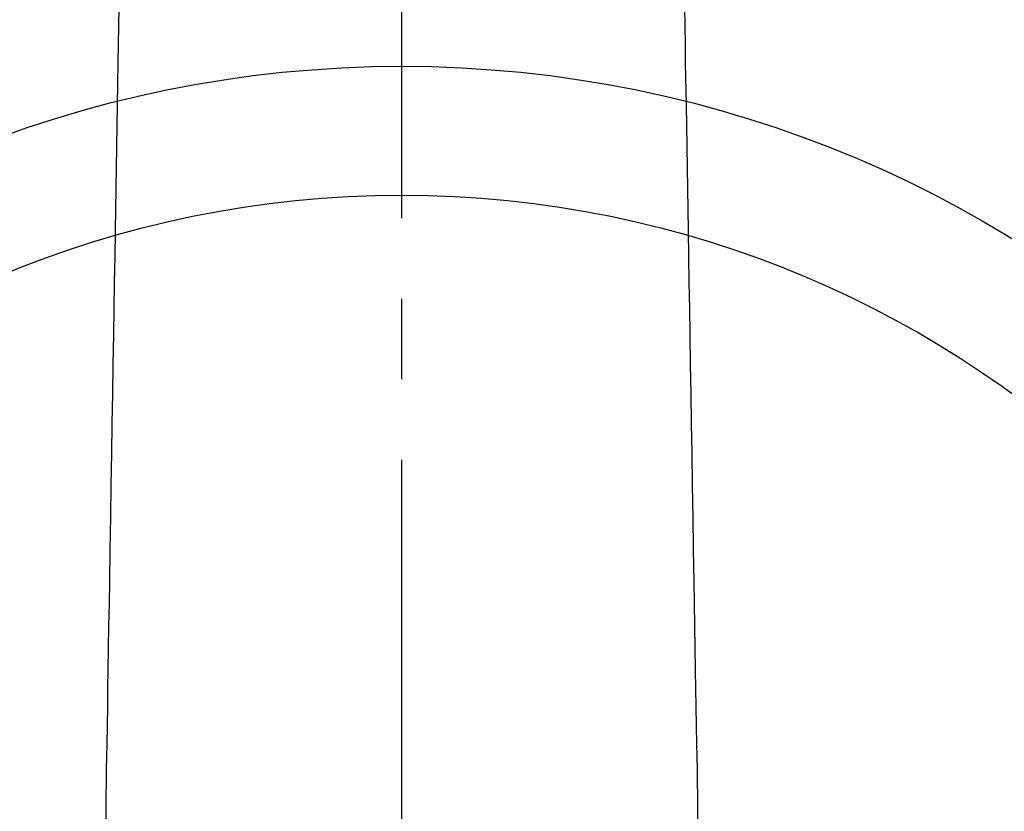
# Model space of a CAD drawing. Extents: x 0 to 26473, y -22065 to 26709.
# Drawn here: x 15785 to 15861, y -15272 to -15211 of the extents above; entities that cross this region are included whole.
import ezdxf

# ---------------------------------------------------------------- set-up
doc = ezdxf.new("R2010")
doc.units = 0
doc.header["$LTSCALE"] = 50
doc.header["$MEASUREMENT"] = 0
doc.linetypes.add('CENTER2', pattern=[1.125, 0.75, -0.125, 0.125, -0.125])
doc.layers.get('0').update_dxf_attribs({"linetype": 'CONTINUOUS'})
doc.layers.add('150-機器', color=8, linetype='CONTINUOUS')
doc.layers.add('160-文字', color=254, linetype='CONTINUOUS')
doc.styles.add('KH001', font='txt')
doc.dimstyles.new('KH1xx030', dxfattribs={"dimscale": 30, "dimtxt": 2, "dimasz": 0.6, "dimexe": 0.3, "dimexo": 1.2, "dimgap": 0.5, "dimtad": 3, "dimdec": 1, "dimdsep": 46, "dimlunit": 6, "dimtxsty": 'KH001', "dimblk": 'DOT', "dimcen": 1, "dimdle": 1, "dimclrd": 256, "dimclre": 256, "dimclrt": 256, "dimadec": 0, "dimazin": 0, "dimtfac": 1, "dimtdec": 1, "dimtix": 1, "dimtmove": 2, "dimatfit": 3, "dimldrblk": 'CLOSEDBLANK', "dimfxl": 1, "dimtolj": 1, "dimtzin": 0, "dimlwd": -1, "dimlwe": -1, "dimarcsym": 0})

# ---------------------------------------------------------------- blocks, each defined once
blk = doc.blocks.new('F402_H')
at = {"layer": '150-機器', "color": 161, "linetype": 'CENTER2'}
blk.add_line((0, 136.026), (0, -355.416), dxfattribs=at)
at = {"layer": '150-機器', "color": 13, "linetype": 'Continuous'}
for points in [[(-21.935, -110.131), (-21.958, -111.564), (-21.982, -112.997), (-22.005, -114.429), (-22.059, -117.679), (-22.112, -120.929), (-22.166, -124.179), (-22.219, -127.428), (-22.252, -129.446), (-22.285, -131.464), (-22.318, -133.482), (-22.351, -135.5), (-22.389, -137.801), (-22.427, -140.101), (-22.465, -142.402), (-22.503, -144.702), (-22.543, -147.191), (-22.584, -149.679), (-22.625, -152.168), (-22.666, -154.657), (-22.694, -156.375), (-22.722, -158.093), (-22.751, -159.812), (-22.779, -161.53), (-22.802, -162.967), (-22.824, -164.405), (-22.848, -165.842), (-22.873, -167.279), (-22.893, -168.277), (-22.911, -169.275), (-22.928, -170.272), (-22.939, -171.27), (-22.943, -172.266), (-22.942, -173.262)], [(21.935, -110.131), (21.958, -111.564), (21.982, -112.997), (22.005, -114.429), (22.059, -117.679), (22.112, -120.929), (22.166, -124.179), (22.219, -127.428), (22.252, -129.446), (22.285, -131.464), (22.318, -133.482), (22.351, -135.5), (22.389, -137.801), (22.427, -140.101), (22.465, -142.402), (22.503, -144.702), (22.543, -147.191), (22.584, -149.679), (22.625, -152.168), (22.666, -154.657), (22.694, -156.375), (22.722, -158.093), (22.751, -159.812), (22.779, -161.53), (22.802, -162.967), (22.824, -164.405), (22.848, -165.842), (22.873, -167.279), (22.893, -168.277), (22.911, -169.275), (22.928, -170.272), (22.939, -171.27), (22.943, -172.266), (22.942, -173.262)]]:
    blk.add_lwpolyline(points, dxfattribs=at)
blk = doc.blocks.new('_ClosedBlank')
at = {"color": 0, "linetype": 'ByBlock', "lineweight": -2}
for p, q in [((-1, 0.1667), (0, 0)), ((-1, 0.1667), (-1, -0.1667)), ((0, 0), (-1, -0.1667))]:
    blk.add_line(p, q, dxfattribs=at)
blk = doc.blocks.new('_Dot')
at = {"color": 0, "linetype": 'ByBlock', "lineweight": -2}
blk.add_line((-0.5, 0), (-1, 0), dxfattribs=at)
at = {"color": 0, "linetype": 'ByBlock', "const_width": 0.5}
blk.add_lwpolyline([(-0.25, 0, 1), (0.25, 0, 1)], format="xyb", close=True, dxfattribs=at)

msp = doc.modelspace()

# ---------------------------------------------------------------- linework, layer by layer
at = {"layer": '150-機器', "color": 13}
for radius in [90.5, 80.5]:
    msp.add_circle((15814.71, -15305.058), radius, dxfattribs=at)

# ---------------------------------------------------------------- block references
at = {"layer": '150-機器', "xscale": -1}
msp.add_blockref('F402_H', (15814.717, -15099.866), dxfattribs=at)

# ---------------------------------------------------------------- leaders
at = {"layer": '160-文字'}
msp.add_leader([(15934.724, -15100.058), (15159.16, -15647.25)], dimstyle='KH1xx030', override={"dimgap": 0.5, "dimtad": 1}, dxfattribs=at)
at = {"layer": '160-文字', "annotation_type": 0, "has_hookline": 1, "hookline_direction": 1, "text_width": 1476.853}
msp.add_leader([(16017.276, -15121.272), (15702.61, -16674.102), (15684.61, -16674.102)], dimstyle='KH1xx030', override={"dimgap": 0.5, "dimtad": 1}, dxfattribs=at)

doc.saveas('drawing.dxf')
